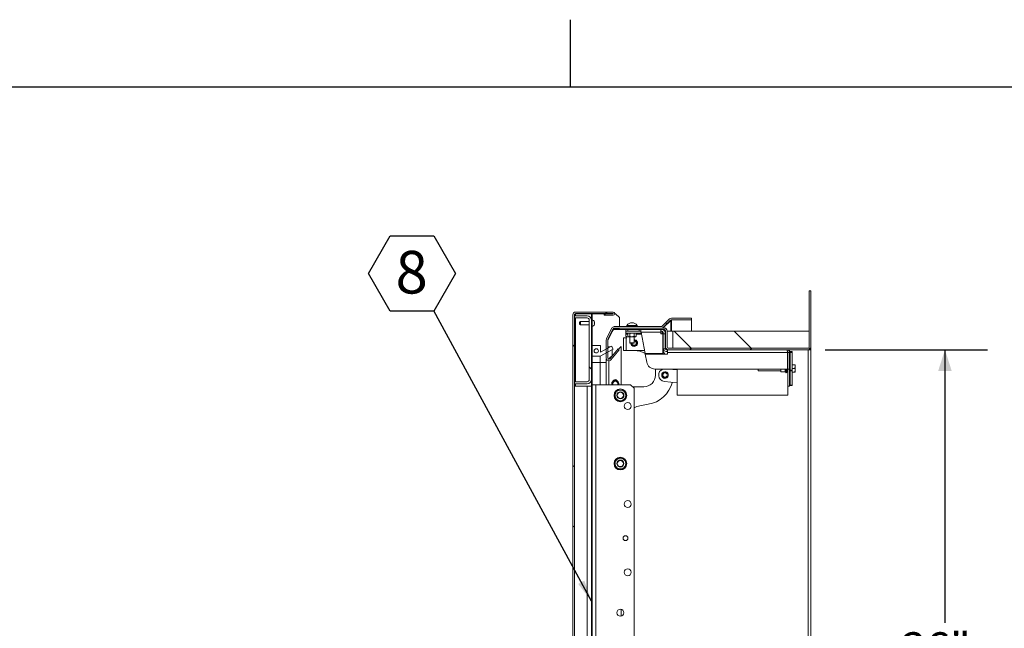
# Model space of a CAD drawing. Units: inches. Extents: x 0.1 to 10.8, y -1.2 to 8.4.
# Drawn here: x 3.9 to 6.8, y 6.6 to 8.4 of the extents above; entities that cross this region are included whole.
import ezdxf

# ---------------------------------------------------------------- set-up
doc = ezdxf.new("R2010")
doc.units = ezdxf.units.IN
doc.header["$MEASUREMENT"] = 0
doc.layers.add('FORMAT', color=7, linetype='Continuous')
doc.styles.add('SLDTEXTSTYLE0', font='TXT', dxfattribs={"width": 0.75})
doc.dimstyles.new('SLDDIMSTYLE0', dxfattribs={"dimtxt": 0.09375, "dimasz": 0.0625, "dimexe": 0, "dimexo": 0.0625, "dimgap": 0.023438, "dimtad": 0, "dimtih": 1, "dimtoh": 1, "dimlfac": 20, "dimrnd": 1e-09, "dimzin": 12, "dimdsep": 46, "dimtxsty": 'SLDTEXTSTYLE0', "dimsah": 1, "dimcen": 0.09, "dimadec": 0, "dimazin": 3, "dimtfac": 1, "dimtofl": 0, "dimtmove": 0, "dimatfit": 3, "dimfxl": 0, "dimfrac": 2, "dimtolj": 1, "dimtzin": 12, "dimarcsym": 0})
doc.dimstyles.new('SLDDIMSTYLE1', dxfattribs={"dimtxt": 0, "dimasz": 0.0625, "dimexe": 0, "dimexo": 0.0625, "dimgap": 0, "dimtad": 0, "dimtih": 1, "dimtoh": 1, "dimdec": 0, "dimrnd": 1e-09, "dimzin": 0, "dimdsep": 46, "dimtxsty": 'Standard', "dimsah": 1, "dimcen": 0.09, "dimadec": 0, "dimazin": 0, "dimtfac": 0.0625, "dimtdec": 0, "dimtofl": 0, "dimtmove": 0, "dimatfit": 3, "dimfxl": 0, "dimfrac": 2, "dimtolj": 1, "dimtzin": 0, "dimarcsym": 0})

# ---------------------------------------------------------------- blocks, each defined once
blk = doc.blocks.new('*D33')
at = {"layer": 'FORMAT', "color": 7}
for p, q in [((6.2266, 7.421), (6.7031, 7.421)), ((6.5781, 7.421), (6.5781, 6.6205)), ((6.5781, 5.621), (6.5781, 6.3228)), ((6.2266, 5.621), (6.7031, 5.621))]:
    blk.add_line(p, q, dxfattribs=at)
for points in [[(6.5781, 7.421), (6.5581, 7.3585), (6.5981, 7.3585)], [(6.5781, 5.621), (6.5981, 5.6835), (6.5581, 5.6835)]]:
    blk.add_solid(points, dxfattribs=at)
at = {"layer": 'FORMAT', "color": 7, "char_height": 0.09375, "attachment_point": 1, "style": 'SLDTEXTSTYLE0'}
for s, insert in [('36"', (6.4514, 6.5925, 0.3262)), ('WIDTH', (6.3881, 6.4437, 0.3262))]:
    blk.add_mtext(s, dxfattribs=dict(at, insert=insert))
blk = doc.blocks.new('SW_NOTE_29')
at = {"layer": 'FORMAT', "color": 0}
for p, q in [((-0.191, 0.109), (-0.1274, 0.2193)), ((-0.1274, 0.2193), (0, 0.2193)), ((0, 0.2193), (0.0637, 0.109)), ((-0.1274, -0.0013), (-0.191, 0.109)), ((0.0637, 0.109), (0, -0.0013)), ((0, -0.0013), (-0.1274, -0.0013))]:
    blk.add_line(p, q, dxfattribs=at)
at = {"layer": 'FORMAT', "color": 0, "insert": (-0.0649, 0.1754), "char_height": 0.125, "attachment_point": 2, "style": 'SLDTEXTSTYLE0'}
blk.add_mtext('8', dxfattribs=at)

msp = doc.modelspace()

# ---------------------------------------------------------------- hatches: boundary and pattern name
at = {"linetype": 'Continuous', "lineweight": 0}
h = msp.add_hatch(dxfattribs=at)
h.set_pattern_fill('ANSI32', style=0)
edge = h.paths.add_edge_path(flags=0)
edge.add_line((5.62239, 7.48449), (5.62239, 7.47999))
edge.add_line((5.62239, 7.47999), (5.75509, 7.47999))
edge.add_arc((5.75509, 7.47669), 0.0033, 0, 90, ccw=False)
edge.add_line((5.75839, 7.47669), (5.75839, 7.42879))
edge.add_arc((5.76619, 7.42879), 0.0078, 180, 270)
edge.add_line((5.76619, 7.42099), (6.17659, 7.42099))
edge.add_arc((6.17659, 7.42879), 0.0078, 270, 360)
edge.add_line((6.18439, 7.42879), (6.18439, 7.59349))
edge.add_line((6.18439, 7.59349), (6.17989, 7.59349))
edge.add_line((6.17989, 7.59349), (6.17989, 7.42879))
edge.add_arc((6.17659, 7.42879), 0.0033, 270, 360, ccw=False)
edge.add_line((6.17659, 7.42549), (5.76619, 7.42549))
edge.add_arc((5.76619, 7.42879), 0.0033, 180, 270, ccw=False)
edge.add_line((5.76289, 7.42879), (5.76289, 7.47669))
edge.add_arc((5.75509, 7.47669), 0.0078, 0, 90)
edge.add_line((5.75509, 7.48449), (5.62239, 7.48449))
h = msp.add_hatch(dxfattribs=at)
h.set_pattern_fill('ANSI32', style=0)
edge = h.paths.add_edge_path(flags=0)
edge.add_line((5.57839, 7.52231), (5.60479, 7.52231))
edge.add_arc((5.60479, 7.52691), 0.0046, 270, 450)
edge.add_line((5.60479, 7.53151), (5.49419, 7.53151))
edge.add_arc((5.49419, 7.52371), 0.0078, 90, 180)
edge.add_line((5.48639, 7.52371), (5.48639, 5.53031))
edge.add_arc((5.49419, 5.53031), 0.0078, 180, 270)
edge.add_line((5.49419, 5.52251), (5.62329, 5.52251))
edge.add_arc((5.62329, 5.52711), 0.0046, 270, 450)
edge.add_line((5.62329, 5.53171), (5.59689, 5.53171))
edge.add_line((5.59689, 5.53171), (5.59689, 5.52721))
edge.add_line((5.59689, 5.52721), (5.62329, 5.52721))
edge.add_arc((5.62329, 5.52711), 0.0001, -90, 90, ccw=False)
edge.add_line((5.62329, 5.52701), (5.49419, 5.52701))
edge.add_arc((5.49419, 5.53031), 0.0033, 180, 270, ccw=False)
edge.add_line((5.49089, 5.53031), (5.49089, 7.52371))
edge.add_arc((5.49419, 7.52371), 0.0033, 90, 180, ccw=False)
edge.add_line((5.49419, 7.52701), (5.60479, 7.52701))
edge.add_arc((5.60479, 7.52691), 0.0001, -90, 90, ccw=False)
edge.add_line((5.60479, 7.52681), (5.57839, 7.52681))
edge.add_line((5.57839, 7.52681), (5.57839, 7.52231))
h = msp.add_hatch(dxfattribs=at)
h.set_pattern_fill('ANSI32', angle=90, style=0)
edge = h.paths.add_edge_path(flags=0)
edge.add_line((5.49089, 7.32701), (5.49089, 7.32076))
edge.add_line((5.49089, 7.32076), (5.52799, 7.32076))
edge.add_arc((5.52799, 7.33366), 0.0129, 270, 360)
edge.add_line((5.54089, 7.33366), (5.54089, 7.50786))
edge.add_arc((5.52799, 7.50786), 0.0129, 0, 90)
edge.add_line((5.52799, 7.52076), (5.49089, 7.52076))
edge.add_line((5.49089, 7.52076), (5.49089, 7.51451))
edge.add_line((5.49089, 7.51451), (5.52799, 7.51451))
edge.add_arc((5.52799, 7.50786), 0.00665, 0, 90, ccw=False)
edge.add_line((5.53464, 7.50786), (5.53464, 7.33366))
edge.add_arc((5.52799, 7.33366), 0.00665, 270, 360, ccw=False)
edge.add_line((5.52799, 7.32701), (5.49089, 7.32701))
h = msp.add_hatch(dxfattribs=at)
h.set_pattern_fill('ANSI32', style=0)
h.paths.add_polyline_path([(5.54289, 5.80253), (5.54289, 7.52401), (5.54089, 7.52401), (5.54089, 5.80253)], flags=0)
h = msp.add_hatch(dxfattribs=at)
h.set_pattern_fill('ANSI32', angle=90, style=0)
edge = h.paths.add_edge_path(flags=0)
edge.add_line((5.83428, 7.50921), (5.83428, 7.51371))
edge.add_line((5.83428, 7.51371), (5.77565, 7.51371))
edge.add_arc((5.77565, 7.50591), 0.0078, 90, 135)
edge.add_line((5.77013, 7.51143), (5.74851, 7.4898))
edge.add_arc((5.74617, 7.49213), 0.0033, 270, 315, ccw=False)
edge.add_line((5.74617, 7.48883), (5.60774, 7.48883))
edge.add_arc((5.60774, 7.48103), 0.0078, 90, 153)
edge.add_line((5.60079, 7.48458), (5.58524, 7.45405))
edge.add_arc((5.59219, 7.45051), 0.0078, 153, 180)
edge.add_line((5.58439, 7.45051), (5.58439, 7.39641))
edge.add_arc((5.59219, 7.39641), 0.0078, 180, 320)
edge.add_line((5.59816, 7.39139), (5.62261, 7.42054))
edge.add_line((5.62261, 7.42054), (5.61917, 7.42343))
edge.add_line((5.61917, 7.42343), (5.59471, 7.39429))
edge.add_arc((5.59219, 7.39641), 0.0033, 180, 320, ccw=False)
edge.add_line((5.58889, 7.39641), (5.58889, 7.45051))
edge.add_arc((5.59219, 7.45051), 0.0033, 153, 180, ccw=False)
edge.add_line((5.58925, 7.452), (5.6048, 7.48253))
edge.add_arc((5.60774, 7.48103), 0.0033, 90, 153, ccw=False)
edge.add_line((5.60774, 7.48433), (5.74617, 7.48433))
edge.add_arc((5.74617, 7.49213), 0.0078, 270, 315)
edge.add_line((5.75169, 7.48662), (5.77331, 7.50825))
edge.add_arc((5.77565, 7.50591), 0.0033, 90, 135, ccw=False)
edge.add_line((5.77565, 7.50921), (5.83428, 7.50921))
h = msp.add_hatch(dxfattribs=at)
h.set_pattern_fill('ANSI32', angle=90, style=0)
h.paths.add_polyline_path([(6.17989, 7.47549), (5.77989, 7.47549), (5.77989, 7.42549), (6.17989, 7.42549)], flags=0)
h = msp.add_hatch(dxfattribs=at)
h.set_pattern_fill('ANSI32', angle=90, style=0)
h.paths.add_polyline_path([(5.54289, 7.40226), (5.56679, 7.40226), (5.60423, 7.42301), (5.59939, 7.43176), (5.56739, 7.41402), (5.56739, 7.43326), (5.54289, 7.43326)], flags=0)
edge = h.paths.add_edge_path(flags=0)
edge.add_arc((5.55514, 7.41776), 0.00625, 0, 360)

# ---------------------------------------------------------------- linework, layer by layer
at = {"color": 8, "linetype": 'Continuous', "lineweight": 0}
msp.add_line((0.32993, 8.19207), (10.62993, 8.19207), dxfattribs=at)
at = {"color": 7, "linetype": 'Continuous', "lineweight": 15}
for p, q in [((6.17989, 7.59349), (6.17989, 7.42879)), ((6.17989, 7.59349), (6.18439, 7.59349)), ((6.18439, 7.59349), (6.18439, 7.42879)), ((5.48639, 7.52371), (5.48639, 5.53031)), ((5.49089, 7.52371), (5.49089, 5.53031)), ((5.49089, 7.51451), (5.49089, 7.52076)), ((5.52799, 7.52076), (5.49089, 7.52076)), ((5.52799, 7.51451), (5.49089, 7.51451)), ((5.49419, 7.53151), (5.60479, 7.53151)), ((5.49419, 7.52701), (5.60479, 7.52701)), ((5.49419, 7.52666), (5.57839, 7.52666)), ((5.54289, 7.52401), (5.54089, 7.52401)), ((5.54089, 5.80253), (5.54089, 7.52401)), ((5.54289, 5.80253), (5.54289, 7.52401)), ((5.57839, 7.52231), (5.57839, 7.52681)), ((5.60479, 7.52681), (5.57839, 7.52681)), ((5.60479, 7.52231), (5.57839, 7.52231)), ((5.60938, 7.52666), (5.61139, 7.52666)), ((5.62289, 7.51516), (5.61139, 7.52666)), ((5.62289, 7.48883), (5.62289, 7.51516)), ((5.77013, 7.51143), (5.74851, 7.4898)), ((5.83428, 7.51371), (5.77565, 7.51371)), ((5.83428, 7.50921), (5.83428, 7.51371)), ((5.50914, 7.50371), (5.50539, 7.50154)), ((5.50539, 7.49647), (5.50539, 7.50154)), ((5.50539, 7.49647), (5.50914, 7.49431)), ((5.53464, 7.50371), (5.50914, 7.50371)), ((5.50914, 7.50371), (5.50914, 7.49431)), ((5.50914, 7.49431), (5.53464, 7.49431)), ((5.53464, 7.33366), (5.53464, 7.50786)), ((5.54089, 7.33366), (5.54089, 7.50786)), ((5.54968, 7.49568), (5.54934, 7.49563)), ((5.58524, 7.45405), (5.60079, 7.48458)), ((5.58925, 7.452), (5.6048, 7.48253)), ((5.60619, 7.4828), (5.59554, 7.46436)), ((5.62239, 7.4828), (5.60619, 7.4828)), ((5.74617, 7.48883), (5.60774, 7.48883)), ((5.74617, 7.48433), (5.60774, 7.48433)), ((5.62239, 7.48449), (5.75509, 7.48449)), ((5.62239, 7.47999), (5.62239, 7.48449)), ((5.64489, 7.49249), (5.64489, 7.49049)), ((5.67489, 7.49249), (5.64489, 7.49249)), ((5.67489, 7.49049), (5.64489, 7.49049)), ((5.65364, 7.48883), (5.65364, 7.49049)), ((5.66614, 7.48883), (5.66614, 7.49049)), ((5.67489, 7.49049), (5.67489, 7.49249)), ((5.74861, 7.48473), (5.74861, 7.48449)), ((5.75179, 7.4853), (5.74993, 7.4853)), ((5.77331, 7.50825), (5.75169, 7.48662)), ((5.77342, 7.50671), (5.75179, 7.4853)), ((5.75179, 7.4853), (5.75179, 7.48449)), ((5.77342, 7.50671), (5.77178, 7.50671)), ((5.77342, 7.50671), (5.77575, 7.50671)), ((5.83428, 7.50921), (5.77565, 7.50921)), ((5.77575, 7.50921), (5.77575, 7.50671)), ((5.83428, 7.50921), (5.83439, 7.50921)), ((5.83439, 7.50921), (5.83439, 7.47549)), ((5.60489, 7.48049), (5.58889, 7.44849)), ((5.59219, 7.45777), (5.59219, 7.45509)), ((5.62239, 7.48049), (5.60489, 7.48049)), ((5.62239, 7.47999), (5.75509, 7.47999)), ((5.63489, 7.41876), (5.63489, 7.45631)), ((5.63489, 7.45631), (5.64321, 7.45631)), ((5.64139, 7.47526), (5.64139, 7.47999)), ((5.64139, 7.47526), (5.64139, 7.47006)), ((5.64764, 7.47526), (5.64139, 7.47526)), ((5.68674, 7.47006), (5.64139, 7.47006)), ((5.64139, 7.47006), (5.64139, 7.46693)), ((5.64139, 7.46693), (5.64139, 7.45943)), ((5.64451, 7.45943), (5.64139, 7.45943)), ((5.64321, 7.45631), (5.64321, 7.41876)), ((5.64321, 7.45631), (5.64451, 7.45631)), ((5.64451, 7.45631), (5.64451, 7.45943)), ((5.64895, 7.47006), (5.64726, 7.46837)), ((5.64726, 7.46081), (5.64726, 7.46837)), ((5.64726, 7.46081), (5.64895, 7.45912)), ((5.64764, 7.47526), (5.68106, 7.47526)), ((5.64895, 7.45912), (5.65041, 7.45912)), ((5.65041, 7.45912), (5.65989, 7.45912)), ((5.65357, 7.46081), (5.65357, 7.46837)), ((5.65364, 7.45912), (5.65364, 7.44099)), ((5.65989, 7.45912), (5.66936, 7.45912)), ((5.66614, 7.44099), (5.66614, 7.45912)), ((5.6662, 7.46081), (5.6662, 7.46837)), ((5.66936, 7.45912), (5.67082, 7.45912)), ((5.67252, 7.46837), (5.67082, 7.47006)), ((5.67082, 7.45912), (5.67252, 7.46081)), ((5.67252, 7.46081), (5.67252, 7.46837)), ((5.68106, 7.47526), (5.68106, 7.47999)), ((5.68575, 7.47526), (5.68106, 7.47526)), ((5.68575, 7.47526), (5.68575, 7.47999)), ((5.68635, 7.47213), (5.69827, 7.40963)), ((5.74442, 7.47213), (5.68635, 7.47213)), ((5.74442, 7.47999), (5.74442, 7.47213)), ((5.74442, 7.47526), (5.74856, 7.47526)), ((5.74442, 7.46799), (5.74442, 7.47213)), ((5.75058, 7.46799), (5.74442, 7.46799)), ((5.74839, 7.46799), (5.74839, 7.47526)), ((5.75058, 7.46799), (5.75058, 7.40963)), ((5.75169, 7.46799), (5.75169, 7.47213)), ((5.75169, 7.46799), (5.75692, 7.46799)), ((5.75169, 7.46799), (5.75169, 7.42411)), ((5.75621, 7.47549), (5.75839, 7.47549)), ((5.75692, 7.46799), (5.75692, 7.47213)), ((5.75692, 7.46799), (5.75692, 7.42411)), ((5.75839, 7.42879), (5.75839, 7.47669)), ((5.76289, 7.42879), (5.76289, 7.47669)), ((5.76289, 7.47549), (5.77989, 7.47549)), ((5.77989, 7.42549), (5.77989, 7.47549)), ((5.77989, 7.47549), (6.17989, 7.47549)), ((6.17989, 7.47549), (6.17989, 7.42549)), ((5.56739, 7.43326), (5.54289, 7.43326)), ((5.54289, 7.40226), (5.54289, 7.43326)), ((5.56739, 7.43326), (5.56739, 7.41402)), ((5.59939, 7.43176), (5.56739, 7.41402)), ((5.58439, 7.39641), (5.58439, 7.45051)), ((5.58889, 7.39641), (5.58889, 7.45051)), ((5.58889, 7.44905), (5.58917, 7.44905)), ((5.58889, 7.42949), (5.59529, 7.42949)), ((5.60423, 7.42301), (5.59939, 7.43176)), ((5.60064, 7.42949), (5.60139, 7.42949)), ((5.60139, 7.42949), (5.60139, 7.42815)), ((5.62052, 7.42229), (5.62839, 7.43016)), ((5.62839, 7.43016), (5.62839, 7.31851)), ((5.65364, 7.44099), (5.65392, 7.44049)), ((5.65364, 7.44099), (5.66614, 7.44099)), ((5.66585, 7.44049), (5.65392, 7.44049)), ((5.66585, 7.44049), (5.66614, 7.44099)), ((5.66864, 7.44876), (5.66864, 7.45037)), ((5.66864, 7.44659), (5.66864, 7.44876)), ((6.17659, 7.42549), (5.76619, 7.42549)), ((5.77989, 7.42549), (6.17989, 7.42549)), ((6.18439, 7.42099), (6.18439, 7.42879)), ((5.54289, 7.40226), (5.56679, 7.40226)), ((5.56679, 7.40226), (5.60423, 7.42301)), ((5.56679, 7.40226), (5.56679, 7.38326)), ((5.59219, 7.39396), (5.60617, 7.40794)), ((5.61917, 7.42343), (5.59471, 7.39429)), ((5.62261, 7.42054), (5.59816, 7.39139)), ((5.60139, 7.42137), (5.60139, 7.40316)), ((5.60423, 7.42301), (5.60423, 7.42295)), ((5.61917, 7.42343), (5.62261, 7.42054)), ((5.64321, 7.41876), (5.63489, 7.41876)), ((5.69653, 7.41876), (5.64321, 7.41876)), ((5.69827, 7.40963), (5.75058, 7.40963)), ((5.76419, 7.40849), (5.69849, 7.40849)), ((5.69849, 7.40849), (5.70301, 7.3848)), ((5.75229, 7.42099), (5.75058, 7.42099)), ((5.75058, 7.41652), (5.75643, 7.40849)), ((5.75692, 7.42411), (5.75169, 7.42411)), ((5.76004, 7.42099), (5.76419, 7.42099)), ((5.76004, 7.41576), (5.76419, 7.41576)), ((5.76419, 7.42099), (5.76419, 7.41263)), ((5.76419, 7.41263), (5.76419, 7.40849)), ((5.76419, 7.41263), (6.11663, 7.41263)), ((6.17659, 7.42099), (5.76619, 7.42099)), ((6.11663, 7.41263), (6.11663, 7.36449)), ((6.12239, 7.41263), (6.11716, 7.41263)), ((6.11716, 7.41263), (6.11716, 7.36426)), ((6.12176, 7.41576), (6.12239, 7.41576)), ((6.12239, 7.41576), (6.12239, 7.42099)), ((6.12239, 7.41263), (6.12239, 7.36426)), ((6.12389, 7.41599), (6.12987, 7.41599)), ((6.12389, 7.41286), (6.12389, 7.41599)), ((6.12389, 7.36111), (6.12389, 7.41286)), ((6.12987, 7.41286), (6.12389, 7.41286)), ((6.12987, 7.41599), (6.12987, 7.41286)), ((6.12987, 7.36111), (6.12987, 7.41286)), ((6.17659, 7.42099), (6.18439, 7.42099)), ((6.17659, 5.62099), (6.17659, 7.42099)), ((6.17989, 7.42172), (6.17989, 7.42099)), ((6.18439, 7.42099), (6.18439, 5.62099)), ((5.54289, 7.38326), (5.56679, 7.38326)), ((5.56679, 7.38326), (5.56679, 7.31851)), ((5.58478, 7.39396), (5.58439, 7.39396)), ((5.58439, 7.31851), (5.58439, 7.39396)), ((5.59219, 7.39396), (5.58998, 7.39396)), ((6.11716, 7.38779), (6.11663, 7.38779)), ((6.11716, 7.37574), (6.11663, 7.37574)), ((6.1229, 7.37849), (6.12239, 7.37849)), ((6.12389, 7.3748), (6.1229, 7.37849)), ((6.1229, 7.37849), (6.1229, 7.35349)), ((6.13752, 7.37677), (6.12987, 7.37677)), ((6.13832, 7.37357), (6.13752, 7.37677)), ((6.13832, 7.37357), (6.13832, 7.37677)), ((6.13832, 7.37357), (6.13832, 7.36919)), ((6.13832, 7.36279), (6.13832, 7.36919)), ((5.72757, 7.36449), (6.11663, 7.36449)), ((5.72889, 7.34676), (5.72889, 7.35626)), ((5.76489, 7.34901), (5.76272, 7.34901)), ((5.76272, 7.34451), (5.76489, 7.34451)), ((5.7665, 7.34901), (5.76489, 7.34901)), ((5.76489, 7.34451), (5.7665, 7.34451)), ((5.76621, 7.3458), (5.76597, 7.34446)), ((5.76775, 7.36449), (5.79216, 7.36197)), ((5.77905, 7.36449), (5.77929, 7.3633)), ((5.79216, 7.33779), (5.79216, 7.36449)), ((6.02987, 7.35978), (6.02987, 7.36449)), ((6.02987, 7.35978), (6.03037, 7.35949)), ((6.03037, 7.36449), (6.03037, 7.35949)), ((6.03037, 7.35949), (6.09664, 7.35949)), ((6.09664, 7.36449), (6.09664, 7.35624)), ((6.09664, 7.35624), (6.10964, 7.35624)), ((6.11563, 7.35624), (6.11716, 7.35624)), ((6.11716, 7.36426), (6.12239, 7.36426)), ((6.11716, 7.31426), (6.11716, 7.36426)), ((6.12239, 7.31426), (6.12239, 7.36426)), ((6.12239, 7.35349), (6.1229, 7.35349)), ((6.1229, 7.35349), (6.12389, 7.35718)), ((6.12389, 7.36111), (6.12987, 7.36111)), ((6.12389, 7.35913), (6.12389, 7.36111)), ((6.12987, 7.35913), (6.12389, 7.35913)), ((6.12389, 7.31714), (6.12389, 7.35913)), ((6.13752, 7.36599), (6.12987, 7.36599)), ((6.12987, 7.36111), (6.12987, 7.35913)), ((6.12987, 7.31714), (6.12987, 7.35913)), ((6.13752, 7.35521), (6.12987, 7.35521)), ((6.13832, 7.36279), (6.13752, 7.36599)), ((6.13832, 7.36279), (6.13832, 7.35841)), ((6.13832, 7.35521), (6.13832, 7.35841)), ((5.49089, 7.32701), (5.52799, 7.32701)), ((5.49089, 7.32076), (5.49089, 7.32701)), ((5.49089, 7.32076), (5.52799, 7.32076)), ((5.49089, 7.31451), (5.52799, 7.31451)), ((5.52799, 7.31451), (5.52799, 5.83326)), ((5.52799, 7.31451), (5.54089, 7.31451)), ((5.55387, 7.31851), (5.54289, 7.31851)), ((5.55387, 6.41851), (5.55387, 7.31851)), ((5.65589, 7.31851), (5.55387, 7.31851)), ((5.60331, 7.31851), (5.60188, 7.32099)), ((5.61989, 7.32099), (5.61846, 7.31851)), ((5.66589, 7.30851), (5.65589, 7.31851)), ((5.66214, 7.31226), (5.69439, 7.31226)), ((5.79216, 7.32428), (5.75496, 7.32811)), ((5.79216, 7.28779), (5.79216, 7.33779)), ((6.11716, 7.28779), (6.11716, 7.31426)), ((6.11716, 7.31426), (6.12239, 7.31426)), ((6.12389, 7.31714), (6.12987, 7.31714)), ((6.12389, 7.31599), (6.12389, 7.31714)), ((6.12987, 7.31599), (6.12389, 7.31599)), ((6.12987, 7.31714), (6.12987, 7.31599)), ((5.66589, 6.42851), (5.66589, 7.30851)), ((5.79216, 7.28779), (6.11716, 7.28779)), ((5.70725, 7.26122), (5.683, 7.25618)), ((5.62839, 6.6596), (5.62839, 6.63992))]:
    msp.add_line(p, q, dxfattribs=at)
at = {"color": 8, "linetype": 'Continuous', "lineweight": 15}
for p, q in [((5.49419, 7.52076), (5.49419, 7.52666)), ((5.49419, 7.32701), (5.49419, 7.51451)), ((5.77342, 7.50671), (5.77342, 7.47549)), ((5.77575, 7.47549), (5.77575, 7.50671)), ((5.64139, 7.46693), (5.64726, 7.46693)), ((5.64764, 7.47999), (5.64764, 7.47526)), ((5.67252, 7.46693), (5.68734, 7.46693)), ((5.75179, 7.47999), (5.75179, 7.47984)), ((5.59219, 7.42777), (5.59219, 7.42949)), ((5.56679, 7.38326), (5.58439, 7.38326)), ((5.59219, 7.39396), (5.59219, 7.39311)), ((5.59219, 7.38861), (5.59219, 7.31851)), ((6.10964, 7.35624), (6.10964, 7.36449)), ((6.11114, 7.36449), (6.11114, 7.35485)), ((6.11413, 7.35485), (6.11413, 7.36449)), ((6.11563, 7.36449), (6.11563, 7.35624)), ((5.49419, 7.31451), (5.49419, 7.32076))]:
    msp.add_line(p, q, dxfattribs=at)
at = {"color": 7, "linetype": 'Continuous', "lineweight": 15, "flags": 128}
for points in [[(5.68635, 7.47213), (5.68623, 7.47274), (5.68612, 7.47333), (5.68602, 7.47387), (5.68593, 7.47434), (5.68585, 7.47473), (5.6858, 7.47502), (5.68576, 7.4752), (5.68575, 7.47526)], [(5.68635, 7.47213), (5.68623, 7.47376), (5.68612, 7.47533), (5.68602, 7.47678), (5.68593, 7.47804), (5.68585, 7.47908), (5.6858, 7.47985), (5.68579, 7.47999)], [(5.66867, 7.44985), (5.66829, 7.44994), (5.66614, 7.45013)], [(5.70071, 7.40849), (5.69964, 7.40918), (5.6989, 7.40963)], [(5.72889, 7.35626), (5.72849, 7.36326), (5.72834, 7.36449)], [(5.76598, 7.34905), (5.76613, 7.34835), (5.76621, 7.3458)]]:
    msp.add_lwpolyline(points, dxfattribs=at)
at = {"color": 7, "linetype": 'Continuous', "lineweight": 15}
for centre, radius in [((5.55514, 7.41776), 0.00625), ((5.62589, 7.28726), 0.01875), ((5.62589, 7.28726), 0.01038), ((5.62589, 7.28726), 0.00937), ((5.62589, 7.28726), 0.00909), ((5.64739, 7.25601), 0.01015), ((5.62589, 7.08726), 0.01875), ((5.62589, 7.08726), 0.01037), ((5.62589, 7.08726), 0.00937), ((5.62589, 7.08726), 0.00909), ((5.64739, 6.96851), 0.01015), ((5.64089, 6.86851), 0.00703), ((5.64739, 6.76851), 0.01015), ((5.62589, 6.64976), 0.01015)]:
    msp.add_circle(centre, radius, dxfattribs=at)
for centre, radius, start, end in [((5.49419, 7.52371), 0.0078, 90, 180), ((5.49419, 7.52371), 0.0033, 90, 180), ((5.52799, 7.50786), 0.0129, 0, 90), ((5.52799, 7.50786), 0.00665, 0, 90), ((5.60479, 7.52691), 0.0046, 270, 90), ((5.60479, 7.52691), 0.0001, 270, 90), ((5.77565, 7.50591), 0.0078, 90, 135), ((5.54291, 7.50151), 0.00683, 6.95465, 90.20949), ((5.54291, 7.49651), 0.00683, 269.79051, 353.03254), ((5.60774, 7.48103), 0.0078, 90, 153), ((5.60774, 7.48103), 0.0033, 90, 153), ((5.65989, 7.48124), 0.01875, 36.8699, 143.1301), ((5.74617, 7.49213), 0.0033, 270, 315), ((5.74617, 7.49213), 0.0078, 270, 315), ((5.75509, 7.47669), 0.0078, 0, 90), ((5.77565, 7.50591), 0.0033, 90, 135), ((5.59219, 7.45051), 0.0078, 153, 180), ((5.74856, 7.47213), 0.00312, 0, 90), ((5.74856, 7.47213), 0.00836, 0, 70.0777), ((5.75509, 7.47669), 0.0033, 0, 90), ((5.59219, 7.45051), 0.0033, 153, 180), ((5.66639, 7.44076), 0.00988, 181.56676, 76.82959), ((5.66639, 7.44076), 0.00831, 181.86136, 74.29546), ((5.66639, 7.44076), 0.00625, 182.47595, 68.8998), ((5.76619, 7.42879), 0.0078, 180, 270), ((5.76619, 7.42879), 0.0033, 180, 270), ((6.17659, 7.42879), 0.0033, 270, 0), ((6.17659, 7.42879), 0.0078, 270, 0), ((5.59219, 7.39641), 0.0078, 180, 320), ((5.59219, 7.39641), 0.0033, 180, 320), ((5.66639, 7.35626), 0.0625, 59.41101, 90), ((5.76004, 7.42411), 0.00836, 180, 270), ((5.76004, 7.42411), 0.00313, 180, 270), ((5.72757, 7.38949), 0.025, 190.80222, 270), ((5.69439, 7.34676), 0.0345, 270, 0), ((5.75689, 7.34676), 0.01875, 108.98567, 264.11603), ((5.75689, 7.34676), 0.00987, 13.17041, 346.82959), ((5.75689, 7.34676), 0.00831, 15.70454, 344.29546), ((5.75689, 7.34676), 0.00625, 21.1002, 338.8998), ((6.10964, 7.35474), 0.0015, 4.30122, 90), ((6.11264, 7.35496), 0.0015, 184.30122, 355.69878), ((6.11563, 7.35474), 0.0015, 90, 175.69878), ((5.52799, 7.33366), 0.00665, 270, 0), ((5.52799, 7.33366), 0.0129, 270, 0), ((5.61089, 7.32099), 0.01035, 346.13627, 193.86373), ((5.61089, 7.32099), 0.00763, 341.03673, 198.96327), ((5.61089, 7.32651), 0.00703, 20.65739, 159.34261), ((5.69439, 7.34676), 0.0865, 278.55071, 345.91238), ((5.62589, 7.28726), 0.01563, 150, 210), ((5.62589, 7.28726), 0.01563, 90, 150), ((5.62589, 7.28726), 0.01562, 30, 90), ((5.62589, 7.28726), 0.01562, 330, 30), ((5.62589, 7.28726), 0.01563, 210, 270), ((5.62589, 7.28726), 0.01562, 270, 330), ((5.68539, 7.21876), 0.0375, 93.64341, 121.33225), ((5.62589, 7.08726), 0.01562, 150, 210), ((5.62589, 7.08726), 0.01562, 90, 150), ((5.62589, 7.08726), 0.01563, 210, 270), ((5.62589, 7.08726), 0.01562, 30, 90), ((5.62589, 7.08726), 0.01563, 270, 330), ((5.62589, 7.08726), 0.01563, 330, 30)]:
    msp.add_arc(centre, radius, start, end, dxfattribs=at)
at = {"color": 8, "linetype": 'Continuous', "lineweight": 15}
msp.add_arc((5.61089, 7.32099), 0.00958, 344.9888, 195.0112, dxfattribs=at)
at = {"color": 7, "linetype": 'Continuous', "lineweight": 15}
for points, knots in [([(5.49089, 7.52371), (5.49095, 7.52399), (5.49107, 7.52451), (5.49192, 7.52527), (5.49299, 7.52598), (5.4938, 7.52644), (5.49419, 7.52666)], [0, 0, 0, 0, 0.2834005, 0.530837, 0.7781936, 1, 1, 1, 1]), ([(5.49191, 7.5261), (5.49205, 7.52613), (5.49276, 7.52632), (5.49355, 7.52651), (5.49419, 7.52666)], [0, 0, 0, 0, 0.195522, 1, 1, 1, 1]), ([(5.54934, 7.50239), (5.54957, 7.50236), (5.5498, 7.50232), (5.54968, 7.50234), (5.54968, 7.50234)], [0, 0, 0, 0, 0.9960524, 1, 1, 1, 1]), ([(5.54934, 7.49563), (5.54951, 7.49675), (5.54986, 7.49901), (5.54951, 7.50126), (5.54934, 7.50239)], [0, 0, 0, 0, 0.4996478, 1, 1, 1, 1]), ([(5.65041, 7.47006), (5.64986, 7.46996), (5.64876, 7.46977), (5.64775, 7.46883), (5.64726, 7.46837)], [0, 0, 0, 0, 0.5039951, 1, 1, 1, 1]), ([(5.64726, 7.46081), (5.64769, 7.46042), (5.64857, 7.45962), (5.64966, 7.45916), (5.65028, 7.45913), (5.65041, 7.45912)], [0, 0, 0, 0, 0.4323831, 0.8795455, 1, 1, 1, 1]), ([(5.65357, 7.46837), (5.65314, 7.46876), (5.65226, 7.46957), (5.65117, 7.47002), (5.65055, 7.47005), (5.65041, 7.47006)], [0, 0, 0, 0, 0.4323807, 0.879545, 1, 1, 1, 1]), ([(5.65041, 7.45912), (5.65097, 7.45922), (5.65207, 7.45941), (5.65307, 7.46035), (5.65357, 7.46081)], [0, 0, 0, 0, 0.50399724, 1, 1, 1, 1]), ([(5.65989, 7.47006), (5.65851, 7.46991), (5.6563, 7.46967), (5.65431, 7.46872), (5.65357, 7.46837)], [0, 0, 0, 0, 0.6269966, 1, 1, 1, 1]), ([(5.65357, 7.46081), (5.65431, 7.46046), (5.6563, 7.45951), (5.65851, 7.45927), (5.65989, 7.45912)], [0, 0, 0, 0, 0.3730034, 1, 1, 1, 1]), ([(5.6662, 7.46837), (5.66585, 7.46854), (5.66402, 7.46942), (5.66185, 7.47003), (5.66005, 7.47006), (5.65989, 7.47006)], [0, 0, 0, 0, 0.1781734, 0.9271544, 1, 1, 1, 1]), ([(5.65989, 7.45912), (5.66005, 7.45912), (5.66185, 7.45915), (5.66402, 7.45977), (5.66585, 7.46065), (5.6662, 7.46081)], [0, 0, 0, 0, 0.0728456, 0.8218266, 1, 1, 1, 1]), ([(5.66936, 7.47006), (5.6688, 7.46996), (5.6677, 7.46977), (5.6667, 7.46883), (5.6662, 7.46837)], [0, 0, 0, 0, 0.5039951, 1, 1, 1, 1]), ([(5.6662, 7.46081), (5.66663, 7.46042), (5.66751, 7.45962), (5.6686, 7.45916), (5.66923, 7.45913), (5.66936, 7.45912)], [0, 0, 0, 0, 0.4323831, 0.8795455, 1, 1, 1, 1]), ([(5.67252, 7.46837), (5.67208, 7.46876), (5.6712, 7.46957), (5.67011, 7.47002), (5.66949, 7.47005), (5.66936, 7.47006)], [0, 0, 0, 0, 0.4323807, 0.879545, 1, 1, 1, 1]), ([(5.66936, 7.45912), (5.66991, 7.45922), (5.67102, 7.45941), (5.67202, 7.46035), (5.67252, 7.46081)], [0, 0, 0, 0, 0.50399724, 1, 1, 1, 1]), ([(6.11403, 7.42099), (6.1142, 7.42091), (6.11457, 7.42074), (6.11512, 7.41936), (6.11569, 7.41722), (6.11619, 7.41484), (6.1165, 7.41326), (6.11663, 7.41263)], [0, 0, 0, 0, 0.20035063, 0.41918523, 0.63802511, 0.85686658, 1, 1, 1, 1]), ([(6.12239, 7.41263), (6.12226, 7.41373), (6.12201, 7.41592), (6.12008, 7.41868), (6.11732, 7.42061), (6.11513, 7.42086), (6.11403, 7.42099)], [0, 0, 0, 0, 0.25000015, 0.50000026, 0.75000003, 1, 1, 1, 1]), ([(6.11716, 7.41263), (6.1171, 7.41304), (6.117, 7.41384), (6.11656, 7.41464), (6.11619, 7.41488), (6.11617, 7.41489)], [0, 0, 0, 0, 0.4829683, 0.9659369, 1, 1, 1, 1]), ([(6.13752, 7.37677), (6.13772, 7.37677), (6.13805, 7.37677), (6.13824, 7.37677), (6.13832, 7.37677)], [0, 0, 0, 0, 0.5935054, 1, 1, 1, 1]), ([(6.13752, 7.36599), (6.13763, 7.36633), (6.13797, 7.36738), (6.13818, 7.36846), (6.13832, 7.36919)], [0, 0, 0, 0, 0.3212713, 1, 1, 1, 1]), ([(6.13752, 7.35521), (6.13763, 7.35555), (6.13797, 7.3566), (6.13818, 7.35768), (6.13832, 7.35841)], [0, 0, 0, 0, 0.3212724, 1, 1, 1, 1]), ([(6.13832, 7.35521), (6.13828, 7.35521), (6.1381, 7.35521), (6.13778, 7.35521), (6.13752, 7.35521)], [0, 0, 0, 0, 0.1941427, 1, 1, 1, 1]), ([(5.60188, 7.32099), (5.60268, 7.32238), (5.60419, 7.32499), (5.60569, 7.32758), (5.60638, 7.32879)], [0, 0, 0, 0, 0.5347076, 1, 1, 1, 1]), ([(5.60638, 7.32879), (5.60747, 7.32879), (5.61004, 7.32879), (5.61315, 7.32879), (5.61501, 7.32879), (5.61539, 7.32879)], [0, 0, 0, 0, 0.3652954, 0.8698911, 1, 1, 1, 1]), ([(5.61539, 7.32879), (5.61619, 7.3274), (5.6177, 7.32479), (5.6192, 7.3222), (5.61989, 7.32099)], [0, 0, 0, 0, 0.5347093, 1, 1, 1, 1]), ([(5.60784, 7.28726), (5.60846, 7.28833), (5.60972, 7.29051), (5.61128, 7.2932), (5.61217, 7.29475), (5.61235, 7.29507)], [0, 0, 0, 0, 0.4323831, 0.8795536, 1, 1, 1, 1]), ([(5.61235, 7.27945), (5.61156, 7.28082), (5.60999, 7.28355), (5.60855, 7.28603), (5.60784, 7.28726)], [0, 0, 0, 0, 0.5039997, 1, 1, 1, 1]), ([(5.61235, 7.29507), (5.61315, 7.29645), (5.61472, 7.29917), (5.61615, 7.30165), (5.61686, 7.30288)], [0, 0, 0, 0, 0.5039967, 1, 1, 1, 1]), ([(5.61686, 7.30288), (5.61792, 7.30288), (5.62077, 7.30288), (5.62391, 7.30288), (5.62589, 7.30288)], [0, 0, 0, 0, 0.372325, 1, 1, 1, 1]), ([(5.62589, 7.30288), (5.62606, 7.30288), (5.62735, 7.30288), (5.6298, 7.30288), (5.63262, 7.30288), (5.63428, 7.30288), (5.63491, 7.30288)], [0, 0, 0, 0, 0.0558825, 0.4116241, 0.7803695, 1, 1, 1, 1]), ([(5.63491, 7.30288), (5.63552, 7.30182), (5.63678, 7.29964), (5.63834, 7.29694), (5.63923, 7.2954), (5.63942, 7.29507)], [0, 0, 0, 0, 0.4323854, 0.8795535, 1, 1, 1, 1]), ([(5.63942, 7.29507), (5.64021, 7.2937), (5.64179, 7.29097), (5.64322, 7.28849), (5.64393, 7.28726)], [0, 0, 0, 0, 0.5039989, 1, 1, 1, 1]), ([(5.64393, 7.28726), (5.64331, 7.28619), (5.64205, 7.28401), (5.6405, 7.28132), (5.63961, 7.27977), (5.63942, 7.27945)], [0, 0, 0, 0, 0.432384, 0.8795507, 1, 1, 1, 1]), ([(5.61686, 7.27163), (5.61625, 7.2727), (5.61499, 7.27488), (5.61343, 7.27758), (5.61254, 7.27912), (5.61235, 7.27945)], [0, 0, 0, 0, 0.4323861, 0.8795523, 1, 1, 1, 1]), ([(5.62589, 7.27163), (5.62391, 7.27163), (5.62077, 7.27163), (5.61792, 7.27163), (5.61686, 7.27163)], [0, 0, 0, 0, 0.627675, 1, 1, 1, 1]), ([(5.63491, 7.27163), (5.63428, 7.27163), (5.63265, 7.27163), (5.62983, 7.27163), (5.62739, 7.27163), (5.62606, 7.27163), (5.62589, 7.27163)], [0, 0, 0, 0, 0.2196343, 0.5764527, 0.9441165, 1, 1, 1, 1]), ([(5.63942, 7.27945), (5.63862, 7.27807), (5.63705, 7.27535), (5.63562, 7.27287), (5.63491, 7.27163)], [0, 0, 0, 0, 0.5039974, 1, 1, 1, 1]), ([(5.60784, 7.08726), (5.60846, 7.08833), (5.60972, 7.09051), (5.61128, 7.0932), (5.61217, 7.09475), (5.61235, 7.09507)], [0, 0, 0, 0, 0.4323837, 0.8795548, 1, 1, 1, 1]), ([(5.61235, 7.07945), (5.61156, 7.08082), (5.60999, 7.08355), (5.60855, 7.08603), (5.60784, 7.08726)], [0, 0, 0, 0, 0.5039997, 1, 1, 1, 1]), ([(5.61235, 7.09507), (5.61315, 7.09645), (5.61472, 7.09917), (5.61615, 7.10165), (5.61686, 7.10288)], [0, 0, 0, 0, 0.5039981, 1, 1, 1, 1]), ([(5.61686, 7.07163), (5.61625, 7.0727), (5.61499, 7.07488), (5.61343, 7.07758), (5.61254, 7.07912), (5.61235, 7.07945)], [0, 0, 0, 0, 0.4323855, 0.8795524, 1, 1, 1, 1]), ([(5.61686, 7.10288), (5.61792, 7.10288), (5.62077, 7.10288), (5.62391, 7.10288), (5.62589, 7.10288)], [0, 0, 0, 0, 0.372325, 1, 1, 1, 1]), ([(5.62589, 7.10288), (5.62606, 7.10288), (5.62735, 7.10288), (5.6298, 7.10288), (5.63262, 7.10288), (5.63428, 7.10288), (5.63491, 7.10288)], [0, 0, 0, 0, 0.0558825, 0.4116241, 0.7803695, 1, 1, 1, 1]), ([(5.63491, 7.10288), (5.63552, 7.10182), (5.63678, 7.09964), (5.63834, 7.09694), (5.63923, 7.0954), (5.63942, 7.09507)], [0, 0, 0, 0, 0.4323855, 0.8795524, 1, 1, 1, 1]), ([(5.63942, 7.07945), (5.63862, 7.07807), (5.63705, 7.07535), (5.63562, 7.07286), (5.63491, 7.07163)], [0, 0, 0, 0, 0.5039981, 1, 1, 1, 1]), ([(5.63942, 7.09507), (5.64021, 7.0937), (5.64179, 7.09097), (5.64322, 7.08849), (5.64393, 7.08726)], [0, 0, 0, 0, 0.5039983, 1, 1, 1, 1]), ([(5.64393, 7.08726), (5.64331, 7.08619), (5.64205, 7.08401), (5.6405, 7.08132), (5.63961, 7.07977), (5.63942, 7.07945)], [0, 0, 0, 0, 0.4323853, 0.8795521, 1, 1, 1, 1]), ([(5.62589, 7.07163), (5.62391, 7.07163), (5.62077, 7.07163), (5.61792, 7.07163), (5.61686, 7.07163)], [0, 0, 0, 0, 0.627675, 1, 1, 1, 1]), ([(5.63491, 7.07163), (5.63428, 7.07163), (5.63265, 7.07163), (5.62983, 7.07163), (5.62739, 7.07163), (5.62606, 7.07163), (5.62589, 7.07163)], [0, 0, 0, 0, 0.2196343, 0.5764527, 0.9441165, 1, 1, 1, 1])]:
    msp.add_open_spline(points, degree=3, knots=knots, dxfattribs=at)
at = {"layer": 'FORMAT'}
for p, q in [((5.47993, 8.19207), (5.47993, 8.38892)), ((0.32993, 8.19207), (10.62993, 8.19207))]:
    msp.add_line(p, q, dxfattribs=at)

# ---------------------------------------------------------------- block references
at = {"layer": 'FORMAT', "color": 7}
msp.add_blockref('SW_NOTE_29', (5.07823, 7.53557), dxfattribs=at)

# ---------------------------------------------------------------- dimensions: what is measured, and where the dimension line sits
dim = msp.add_linear_dim(base=(6.57809, 7.42099), p1=(6.17659, 5.62099), p2=(6.17659, 7.42099), angle=90, text='<>\\PWIDTH', dimstyle='SLDDIMSTYLE0', dxfattribs=at)
dim.commit()
dim.dimension.update_dxf_attribs({"geometry": '*D33', "text_midpoint": (6.57809, 6.47164), "dimtype": 160})

# ---------------------------------------------------------------- leaders
msp.add_leader([(5.54089, 6.68419), (5.07823, 7.53557)], dimstyle='SLDDIMSTYLE1', dxfattribs=at)

doc.saveas('drawing.dxf')
